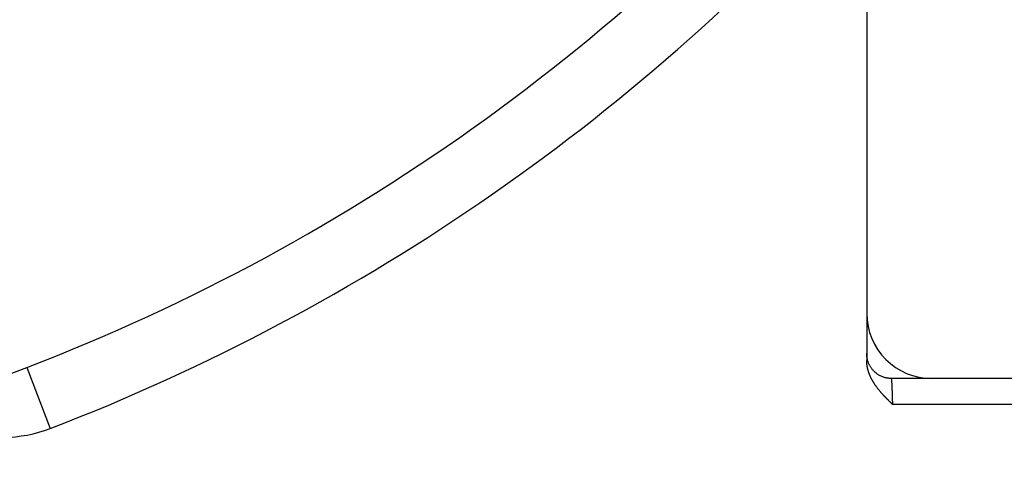
# Model space of a CAD drawing. Units: millimetres. Extents: x 2080 to 2311, y 258 to 555.
# Drawn here: x 2262 to 2270, y 403 to 406 of the extents above; entities that cross this region are included whole.
import ezdxf

# ---------------------------------------------------------------- set-up
doc = ezdxf.new("R2010")
doc.units = ezdxf.units.MM

msp = doc.modelspace()

# ---------------------------------------------------------------- linework, layer by layer
at = {"color": 7, "linetype": 'Continuous'}
for p, q in [((2268.7933, 407.7017), (2268.7933, 404.2347)), ((2268.7933, 404.2347), (2268.7933, 403.9249)), ((2268.7933, 403.9249), (2268.7933, 403.8735)), ((2269.2933, 403.7347), (2268.983, 403.7347)), ((2273.7933, 403.7347), (2269.2933, 403.7347))]:
    msp.add_line(p, q, dxfattribs=at)
at = {"color": 2, "linetype": 'Continuous'}
for p, q in [((2262.3579, 403.818), (2262.5374, 403.3514)), ((2273.7933, 403.5347), (2268.9933, 403.5347))]:
    msp.add_line(p, q, dxfattribs=at)
at = {"color": 7, "linetype": 'Continuous'}
msp.add_circle((2256.7933, 418.2847), 12.8087, dxfattribs=at)
for centre, radius, start, end in [((2256.7933, 418.2847), 15.5, 291.03947, 320.73197), ((2269.2933, 404.2347), 0.5, 180, 270), ((2256.7933, 418.2847), 15.5, 248.96053, 291.03947)]:
    msp.add_arc(centre, radius, start, end, dxfattribs=at)
at = {"color": 2, "linetype": 'Continuous'}
for centre, radius, start, end in [((2256.7933, 418.2847), 16, 291.03947, 318.59038), ((2262.1784, 404.2847), 1, 270, 291.03947)]:
    msp.add_arc(centre, radius, start, end, dxfattribs=at)
at = {"color": 7, "linetype": 'Continuous'}
for points, knots in [([(2268.983, 403.7347), (2268.9802, 403.7347), (2268.9745, 403.7348), (2268.9659, 403.7354), (2268.9572, 403.7364), (2268.9484, 403.7378), (2268.9396, 403.7397), (2268.9307, 403.742), (2268.9219, 403.7448), (2268.9131, 403.748), (2268.9043, 403.7517), (2268.8958, 403.7559), (2268.8873, 403.7606), (2268.8791, 403.7657), (2268.8711, 403.7712), (2268.8633, 403.7772), (2268.8559, 403.7836), (2268.8487, 403.7904), (2268.842, 403.7975), (2268.8356, 403.805), (2268.8296, 403.8128), (2268.8241, 403.8208), (2268.819, 403.8291), (2268.8144, 403.8375), (2268.8102, 403.8462), (2268.8065, 403.8549), (2268.8033, 403.8637), (2268.8005, 403.8726), (2268.7982, 403.8814), (2268.7964, 403.8903), (2268.795, 403.8991), (2268.794, 403.9078), (2268.7934, 403.9164), (2268.7933, 403.9221), (2268.7933, 403.9249)], [0, 0, 0, 0, 0.0084702, 0.0170887, 0.0258504, 0.0347496, 0.0437796, 0.0529333, 0.0622023, 0.0715779, 0.0810505, 0.0906097, 0.1002447, 0.1099438, 0.1196951, 0.1294861, 0.1393042, 0.1491362, 0.158969, 0.1687895, 0.1785845, 0.1883412, 0.198047, 0.2076895, 0.2172571, 0.2267384, 0.2361229, 0.2454007, 0.2545624, 0.2635998, 0.2725051, 0.2812716, 0.289893, 0.2983643, 0.2983643, 0.2983643, 0.2983643]), ([(2268.9933, 403.5347), (2268.9933, 403.5347), (2268.9933, 403.5348), (2268.9933, 403.5349), (2268.9932, 403.5349), (2268.9932, 403.5349), (2268.9931, 403.535), (2268.9931, 403.535), (2268.9929, 403.5351), (2268.9928, 403.5353), (2268.9926, 403.5354), (2268.9924, 403.5356), (2268.9921, 403.5359), (2268.9916, 403.5363), (2268.9911, 403.5369), (2268.9906, 403.5374), (2268.99, 403.5379), (2268.9894, 403.5385), (2268.9887, 403.5391), (2268.988, 403.5399), (2268.9872, 403.5406), (2268.9865, 403.5413), (2268.9858, 403.5419), (2268.9852, 403.5425), (2268.9847, 403.543), (2268.9843, 403.5434), (2268.9841, 403.5436), (2268.9838, 403.5438), (2268.9835, 403.5441), (2268.9831, 403.5445), (2268.9827, 403.5449), (2268.9822, 403.5454), (2268.9816, 403.546), (2268.981, 403.5466), (2268.9804, 403.5472), (2268.9796, 403.548), (2268.9787, 403.5488), (2268.9777, 403.5498), (2268.9768, 403.5507), (2268.976, 403.5515), (2268.9739, 403.5535), (2268.9706, 403.5567), (2268.9661, 403.5612), (2268.9616, 403.5656), (2268.9576, 403.5696), (2268.9541, 403.5731), (2268.9511, 403.5762), (2268.9481, 403.5791), (2268.9452, 403.5821), (2268.9424, 403.5849), (2268.9396, 403.5878), (2268.937, 403.5905), (2268.9343, 403.5933), (2268.9318, 403.5959), (2268.9293, 403.5986), (2268.9268, 403.6012), (2268.9244, 403.6037), (2268.9212, 403.6072), (2268.9171, 403.6116), (2268.9123, 403.6169), (2268.9075, 403.6223), (2268.9027, 403.6277), (2268.898, 403.6332), (2268.8933, 403.6388), (2268.8887, 403.6443), (2268.8842, 403.6499), (2268.8797, 403.6556), (2268.8753, 403.6613), (2268.8709, 403.6671), (2268.8667, 403.6729), (2268.8625, 403.6788), (2268.8586, 403.6845), (2268.8549, 403.6899), (2268.8515, 403.6951), (2268.8481, 403.7004), (2268.8449, 403.7057), (2268.8417, 403.711), (2268.8386, 403.7163), (2268.8356, 403.7217), (2268.8326, 403.7271), (2268.8298, 403.7326), (2268.827, 403.738), (2268.8244, 403.7435), (2268.8218, 403.7491), (2268.8196, 403.754), (2268.8178, 403.7583), (2268.8163, 403.762), (2268.8148, 403.7657), (2268.8133, 403.7696), (2268.8118, 403.7735), (2268.8104, 403.7775), (2268.809, 403.7816), (2268.8076, 403.7858), (2268.8063, 403.7901), (2268.805, 403.7944), (2268.8037, 403.7988), (2268.8025, 403.8033), (2268.8014, 403.8079), (2268.8003, 403.8125), (2268.7992, 403.8172), (2268.7983, 403.822), (2268.7974, 403.8268), (2268.7967, 403.8312), (2268.7961, 403.8351), (2268.7956, 403.8386), (2268.7951, 403.8421), (2268.7947, 403.8458), (2268.7944, 403.8495), (2268.794, 403.8533), (2268.7938, 403.8572), (2268.7936, 403.8612), (2268.7934, 403.8652), (2268.7933, 403.8693), (2268.7933, 403.8721), (2268.7933, 403.8735)], [0, 0, 0, 0, 0.0000718, 0.0002003, 0.0002447, 0.0003, 0.0003493, 0.0003987, 0.000562, 0.0007935, 0.0009935, 0.0012523, 0.0015828, 0.0023721, 0.0031615, 0.0038238, 0.0045774, 0.0054124, 0.0063187, 0.0074749, 0.0085575, 0.0095598, 0.0104752, 0.011297, 0.0120186, 0.0126333, 0.0128421, 0.0131659, 0.0135967, 0.0141267, 0.014748, 0.0154526, 0.0162328, 0.0170807, 0.0179883, 0.0189479, 0.020401, 0.0217606, 0.0230252, 0.024193, 0.0252624, 0.0316992, 0.0380482, 0.0443189, 0.0505209, 0.0549404, 0.0592528, 0.063463, 0.0675761, 0.0715969, 0.0755307, 0.0793822, 0.0831566, 0.0868588, 0.0904939, 0.0940668, 0.0975825, 0.101046, 0.1082603, 0.1154809, 0.1227065, 0.1299354, 0.1371663, 0.144398, 0.1516292, 0.158859, 0.1660862, 0.1733101, 0.18053, 0.1877453, 0.1949554, 0.2021602, 0.2084316, 0.2146813, 0.2209107, 0.2271208, 0.2333132, 0.2394893, 0.2456504, 0.2517983, 0.2579346, 0.264061, 0.2701794, 0.2762917, 0.2823999, 0.2862977, 0.2902745, 0.2943277, 0.2984551, 0.3026542, 0.3069231, 0.3112594, 0.3156613, 0.3201269, 0.3246544, 0.329242, 0.3338883, 0.3385917, 0.343351, 0.348165, 0.3530326, 0.3579528, 0.362925, 0.366347, 0.3698536, 0.3734425, 0.3771113, 0.380858, 0.3846804, 0.3885767, 0.392545, 0.3965837, 0.4006911, 0.4048657, 0.4048657, 0.4048657, 0.4048657])]:
    msp.add_open_spline(points, degree=3, knots=knots, dxfattribs=at)
at = {"color": 2, "linetype": 'Continuous'}
msp.add_open_spline([(2268.9933, 403.5347), (2268.9933, 403.5363), (2268.9931, 403.5394), (2268.9927, 403.5506), (2268.9922, 403.5683), (2268.9914, 403.5906), (2268.9907, 403.6107), (2268.9901, 403.6285), (2268.9895, 403.6453), (2268.9889, 403.6611), (2268.9883, 403.675), (2268.9877, 403.687), (2268.9872, 403.6972), (2268.9867, 403.7062), (2268.9862, 403.7141), (2268.9857, 403.7207), (2268.9853, 403.7258), (2268.9849, 403.7295), (2268.9846, 403.732), (2268.9842, 403.7336), (2268.9836, 403.7345), (2268.9832, 403.7347), (2268.983, 403.7347)], degree=3, knots=[0, 0, 0, 0, 0.0046572, 0.009314, 0.0337643, 0.0577286, 0.0763424, 0.0941603, 0.1110568, 0.1269066, 0.1415845, 0.1527884, 0.1629516, 0.1720159, 0.17992, 0.1865856, 0.191977, 0.1952976, 0.1977937, 0.1994899, 0.2002582, 0.2008029, 0.2008029, 0.2008029, 0.2008029], dxfattribs=at)

doc.saveas('drawing.dxf')
